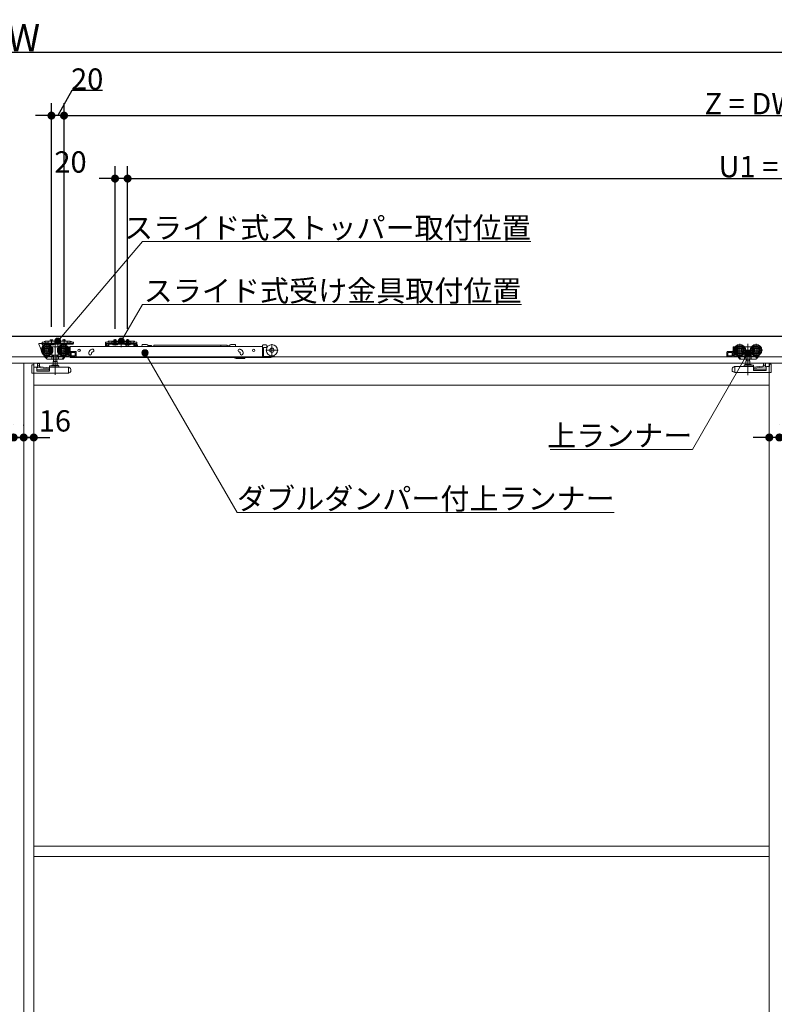
# Model space of a CAD drawing. Units: millimetres. Extents: x -4275 to 7850, y -3045 to 3045.
# Drawn here: x -1522 to -324, y -711 to 852 of the extents above; entities that cross this region are included whole.
import ezdxf

# ---------------------------------------------------------------- set-up
doc = ezdxf.new("R2010")
doc.units = ezdxf.units.MM
doc.header["$LTSCALE"] = 20
doc.header["$PDMODE"] = 1
doc.header["$PDSIZE"] = -2
for name, color, linetype, lineweight in [('2寸法-1', 7, 'Continuous', 15), ('2寸法-2', 7, 'Continuous', 15), ('2寸法-3', 7, 'Continuous', 15), ('3一般', 7, 'Continuous', 15)]:
    doc.layers.add(name, color=color, linetype=linetype, lineweight=lineweight)
doc.styles.add('MS PGothic', font='txt', dxfattribs={"bigfont": 'MS PGothic'})
doc.styles.get("Standard").update_dxf_attribs({"font": 'txt', "bigfont": 'BIGFONT.SHX'})
doc.dimstyles.new('SANWA-1', dxfattribs={"dimtxt": 43.490885, "dimasz": 12.712402, "dimexe": 20, "dimexo": 20, "dimgap": 2, "dimtad": 1, "dimdec": 8, "dimdsep": 46, "dimtxsty": 'MS PGothic', "dimblk": 'DOT', "dimblk1": 'DOT', "dimblk2": 'DOT', "dimcen": 0, "dimazin": 0, "dimtfac": 0.8, "dimtdec": 8, "dimtix": 1, "dimtmove": 0, "dimatfit": 0, "dimldrblk": 'DOT', "dimfxl": 1, "dimfrac": 2, "dimtolj": 1, "dimarcsym": 0})

# ---------------------------------------------------------------- blocks, each defined once
blk = doc.blocks.new('_Dot')
at = {"color": 0, "linetype": 'ByBlock', "lineweight": -2}
blk.add_line((-0.5, 0), (-1, 0), dxfattribs=at)
at = {"color": 0, "linetype": 'ByBlock', "const_width": 0.5}
blk.add_lwpolyline([(-0.25, 0, 1), (0.25, 0, 1)], format="xyb", close=True, dxfattribs=at)
blk = doc.blocks.new('*D1')
at = {"layer": '2寸法-1', "color": 0, "linetype": 'Continuous', "lineweight": -2}
for p, q in [((-3907, 720), (-3907, 820)), ((875, 720), (875, 820)), ((862.3, 800), (-3894.3, 800))]:
    blk.add_line(p, q, dxfattribs=at)
at = {"layer": 'Defpoints', "color": 0}
for p in [(-3907, 800), (-3907, 700), (875, 700)]:
    blk.add_point(p, dxfattribs=at)
at = {"layer": '2寸法-1', "color": 0, "lineweight": -2, "xscale": 12.71240234375, "yscale": 12.71240234375, "zscale": 12.71240234375, "rotation": 180}
blk.add_blockref('_Dot', (-3907, 800), dxfattribs=at)
at = {"layer": '2寸法-1', "color": 0, "lineweight": -2, "xscale": 12.71240234375, "yscale": 12.71240234375, "zscale": 12.71240234375}
blk.add_blockref('_Dot', (875, 800), dxfattribs=at)
at = {"layer": '2寸法-1', "color": 0, "lineweight": 15, "insert": (-1516, 823.7), "char_height": 43.49, "attachment_point": 5, "style": 'MS PGothic'}
blk.add_mtext('\\A1;W', dxfattribs=at)
blk = doc.blocks.new('*D53')
at = {"layer": '2寸法-2', "color": 0, "linetype": 'Continuous', "lineweight": -2}
for p, q in [((-332, 209), (-332, 209)), ((-316, 209), (-316, 209)), ((-344.7, 189), (-357.4, 189)), ((-316, 189), (-332, 189)), ((-303.3, 189), (-290.6, 189))]:
    blk.add_line(p, q, dxfattribs=at)
at = {"layer": 'Defpoints', "color": 0}
for p in [(-332, 189), (-332, 189), (-316, 189)]:
    blk.add_point(p, dxfattribs=at)
at = {"layer": '2寸法-2', "color": 0, "lineweight": -2, "xscale": 12.71240234375, "yscale": 12.71240234375, "zscale": 12.71240234375}
blk.add_blockref('_Dot', (-332, 189), dxfattribs=at)
at = {"layer": '2寸法-2', "color": 0, "lineweight": -2, "xscale": 12.71240234375, "yscale": 12.71240234375, "zscale": 12.71240234375, "rotation": 180}
blk.add_blockref('_Dot', (-316, 189), dxfattribs=at)
at = {"layer": '2寸法-2', "color": 0, "lineweight": 15, "insert": (-282.5, 189), "char_height": 33.83, "attachment_point": 5, "style": 'MS PGothic'}
blk.add_mtext('\\A1;16', dxfattribs=at)
blk = doc.blocks.new('*D56')
at = {"layer": '2寸法-2', "color": 0, "linetype": 'Continuous', "lineweight": -2}
for p, q in [((-1516, 208), (-1516, 209)), ((-1500, 209), (-1500, 209)), ((-1528.7, 189), (-1541.4, 189)), ((-1500, 189), (-1516, 189)), ((-1487.3, 189), (-1474.6, 189))]:
    blk.add_line(p, q, dxfattribs=at)
at = {"layer": 'Defpoints', "color": 0}
for p in [(-1516, 189), (-1516, 188), (-1500, 189)]:
    blk.add_point(p, dxfattribs=at)
at = {"layer": '2寸法-2', "color": 0, "lineweight": -2, "xscale": 12.71240234375, "yscale": 12.71240234375, "zscale": 12.71240234375}
blk.add_blockref('_Dot', (-1516, 189), dxfattribs=at)
at = {"layer": '2寸法-2', "color": 0, "lineweight": -2, "xscale": 12.71240234375, "yscale": 12.71240234375, "zscale": 12.71240234375, "rotation": 180}
blk.add_blockref('_Dot', (-1500, 189), dxfattribs=at)
at = {"layer": '2寸法-2', "color": 0, "lineweight": 15, "insert": (-1466.5, 215.4), "char_height": 33.83, "attachment_point": 5, "style": 'MS PGothic'}
blk.add_mtext('\\A1;16', dxfattribs=at)
blk = doc.blocks.new('*D65')
at = {"layer": '2寸法-1', "color": 0, "linetype": 'Continuous', "lineweight": -2}
for p, q in [((-1452, 365.1), (-1452, 720)), ((868, 620), (868, 720)), ((-1439.3, 700), (855.3, 700))]:
    blk.add_line(p, q, dxfattribs=at)
at = {"layer": 'Defpoints', "color": 0}
for p in [(868, 700), (868, 600), (-1452, 345.1)]:
    blk.add_point(p, dxfattribs=at)
at = {"layer": '2寸法-1', "color": 0, "lineweight": -2, "xscale": 12.71240234375, "yscale": 12.71240234375, "zscale": 12.71240234375, "rotation": 180}
blk.add_blockref('_Dot', (-1452, 700), dxfattribs=at)
at = {"layer": '2寸法-1', "color": 0, "lineweight": -2, "xscale": 12.71240234375, "yscale": 12.71240234375, "zscale": 12.71240234375}
blk.add_blockref('_Dot', (868, 700), dxfattribs=at)
at = {"layer": '2寸法-1', "color": 0, "lineweight": 15, "insert": (-292, 719), "char_height": 33.826, "attachment_point": 5, "style": 'MS PGothic'}
blk.add_mtext('\\A1;Z = DW×2-80', dxfattribs=at)
blk = doc.blocks.new('*D66')
at = {"layer": '2寸法-1', "color": 0, "linetype": 'Continuous', "lineweight": -2}
for p, q in [((-1351, 365.3), (-1351, 620)), ((868, 520), (868, 620)), ((-1338.3, 600), (855.3, 600))]:
    blk.add_line(p, q, dxfattribs=at)
at = {"layer": 'Defpoints', "color": 0}
for p in [(868, 600), (868, 500), (-1351, 345.3)]:
    blk.add_point(p, dxfattribs=at)
at = {"layer": '2寸法-1', "color": 0, "lineweight": -2, "xscale": 12.71240234375, "yscale": 12.71240234375, "zscale": 12.71240234375, "rotation": 180}
blk.add_blockref('_Dot', (-1351, 600), dxfattribs=at)
at = {"layer": '2寸法-1', "color": 0, "lineweight": -2, "xscale": 12.71240234375, "yscale": 12.71240234375, "zscale": 12.71240234375}
blk.add_blockref('_Dot', (868, 600), dxfattribs=at)
at = {"layer": '2寸法-1', "color": 0, "lineweight": 15, "insert": (-241.5, 619), "char_height": 33.826, "attachment_point": 5, "style": 'MS PGothic'}
blk.add_mtext('\\A1;U1 = DW×2-181', dxfattribs=at)
blk = doc.blocks.new('*D67')
at = {"layer": '2寸法-2', "color": 0, "linetype": 'Continuous', "lineweight": -2}
for p, q in [((-1439.7, 740), (-1462, 700)), ((-1390.8, 740), (-1439.7, 740)), ((-1472, 364.7), (-1472, 720)), ((-1452, 364.9), (-1452, 720)), ((-1484.7, 700), (-1497.4, 700)), ((-1452, 700), (-1472, 700)), ((-1439.3, 700), (-1426.6, 700))]:
    blk.add_line(p, q, dxfattribs=at)
at = {"layer": 'Defpoints', "color": 0}
for p in [(-1472, 700), (-1472, 344.7), (-1452, 344.9)]:
    blk.add_point(p, dxfattribs=at)
at = {"layer": '2寸法-2', "color": 0, "lineweight": -2, "xscale": 12.71240234375, "yscale": 12.71240234375, "zscale": 12.71240234375}
blk.add_blockref('_Dot', (-1472, 700), dxfattribs=at)
at = {"layer": '2寸法-2', "color": 0, "lineweight": -2, "xscale": 12.71240234375, "yscale": 12.71240234375, "zscale": 12.71240234375, "rotation": 180}
blk.add_blockref('_Dot', (-1452, 700), dxfattribs=at)
at = {"layer": '2寸法-2', "color": 0, "lineweight": 15, "insert": (-1415.2, 758), "char_height": 33.83, "attachment_point": 5, "style": 'MS PGothic'}
blk.add_mtext('\\A1;20', dxfattribs=at)
blk = doc.blocks.new('*D68')
at = {"layer": '2寸法-2', "color": 0, "linetype": 'Continuous', "lineweight": -2}
for p, q in [((-1371, 361.5), (-1371, 620)), ((-1351, 361.3), (-1351, 620)), ((-1383.7, 600), (-1396.4, 600)), ((-1351, 600), (-1371, 600)), ((-1338.3, 600), (-1325.6, 600))]:
    blk.add_line(p, q, dxfattribs=at)
at = {"layer": 'Defpoints', "color": 0}
for p in [(-1371, 600), (-1371, 341.5), (-1351, 341.3)]:
    blk.add_point(p, dxfattribs=at)
at = {"layer": '2寸法-2', "color": 0, "lineweight": -2, "xscale": 12.71240234375, "yscale": 12.71240234375, "zscale": 12.71240234375}
blk.add_blockref('_Dot', (-1371, 600), dxfattribs=at)
at = {"layer": '2寸法-2', "color": 0, "lineweight": -2, "xscale": 12.71240234375, "yscale": 12.71240234375, "zscale": 12.71240234375, "rotation": 180}
blk.add_blockref('_Dot', (-1351, 600), dxfattribs=at)
at = {"layer": '2寸法-2', "color": 0, "lineweight": 15, "insert": (-1441.7, 626.4), "char_height": 33.83, "attachment_point": 5, "style": 'MS PGothic'}
blk.add_mtext('\\A1;20', dxfattribs=at)
blk = doc.blocks.new('*D76')
at = {"layer": '2寸法-2', "color": 0, "linetype": 'Continuous', "lineweight": -2}
for p, q in [((-1532, 209), (-1532, 209)), ((-1516, 208), (-1516, 209)), ((-1544.7, 189), (-1557.4, 189)), ((-1532, 189), (-1516, 189)), ((-1503.3, 189), (-1490.6, 189))]:
    blk.add_line(p, q, dxfattribs=at)
at = {"layer": 'Defpoints', "color": 0}
for p in [(-1532, 189), (-1516, 189), (-1516, 188)]:
    blk.add_point(p, dxfattribs=at)
at = {"layer": '2寸法-2', "color": 0, "lineweight": -2, "xscale": 12.71240234375, "yscale": 12.71240234375, "zscale": 12.71240234375}
blk.add_blockref('_Dot', (-1532, 189), dxfattribs=at)
at = {"layer": '2寸法-2', "color": 0, "lineweight": -2, "xscale": 12.71240234375, "yscale": 12.71240234375, "zscale": 12.71240234375, "rotation": 180}
blk.add_blockref('_Dot', (-1516, 189), dxfattribs=at)
at = {"layer": '2寸法-2', "color": 0, "lineweight": 15, "insert": (-1565.5, 215.4), "char_height": 33.83, "attachment_point": 5, "style": 'MS PGothic'}
blk.add_mtext('\\A1;16', dxfattribs=at)
blk = doc.blocks.new('グループ-37')
at = {"layer": '3一般', "color": 7, "linetype": 'Continuous', "lineweight": 30}
blk.add_line((-3984.8, 350), (961.2, 350), dxfattribs=at)
blk = doc.blocks.new('グループ-38')
at = {"layer": '3一般', "color": 7, "linetype": 'Continuous', "lineweight": 15}
for p, q in [((-3899.5, 350), (867.5, 350)), ((-1474, 343.9), (-1470, 343.9)), ((-1474, 341.8), (-1474, 343.9)), ((-1472, 335.5), (-1472, 344.7)), ((-1470, 343.9), (-1470, 341.8)), ((-1454, 341.8), (-1454, 343.9)), ((-1454, 343.9), (-1450, 343.9)), ((-1452, 335.7), (-1452, 344.9)), ((-1450, 343.9), (-1450, 341.8)), ((-1373, 344.1), (-1369, 344.1)), ((-1373, 341.8), (-1373, 344.1)), ((-1372.6, 341.8), (-1372.6, 344.1)), ((-1371, 345.3), (-1371, 335)), ((-1369.4, 344.1), (-1369.4, 341.8)), ((-1369, 344.1), (-1369, 341.8)), ((-1361, 336.5), (-1361, 344.2)), ((-1353, 341.8), (-1353, 344.1)), ((-1353, 344.1), (-1349, 344.1)), ((-1352.6, 341.8), (-1352.6, 344.1)), ((-1351, 345.3), (-1351, 335)), ((-1349.4, 344.1), (-1349.4, 341.8)), ((-1349, 344.1), (-1349, 341.8)), ((-1491.9, 337.6), (-1491.9, 336.9)), ((-1491.9, 336.9), (-1486.9, 324.4)), ((-1491.4, 338.1), (-1487.1, 338.1)), ((-1486.9, 338.2), (-1486.9, 340.4)), ((-1484.4, 340.4), (-1486.9, 340.4)), ((-1486.9, 338.2), (-1486.9, 338.1)), ((-1486.9, 338.1), (-1484.4, 338.1)), ((-1486.6, 335.9), (-1486.6, 337.6)), ((-1485.7, 335.9), (-1486.6, 335.9)), ((-1485.7, 324.4), (-1485.7, 335.9)), ((-1484.7, 336.9), (-1482, 336.9)), ((-1484.4, 340.4), (-1483.6, 341.1)), ((-1482, 339.5), (-1482.7, 338.8)), ((-1482, 341.8), (-1482, 339.5)), ((-1477, 341.8), (-1482, 341.8)), ((-1482, 339), (-1481, 339.5)), ((-1482, 339.5), (-1482, 339)), ((-1482, 336.9), (-1482, 338.1)), ((-1482, 338.1), (-1442, 338.1)), ((-1482, 336.9), (-1442, 336.9)), ((-1481, 339.5), (-1477, 339.5)), ((-1479.1, 337.5), (-1479.1, 317.7)), ((-1477, 341.8), (-1447, 341.8)), ((-1477, 340.8), (-1477, 341.8)), ((-1477, 339.5), (-1477, 340.8)), ((-1477, 339.2), (-1477, 339.5)), ((-1447.5, 338.7), (-1476.5, 338.7)), ((-1475.8, 336.9), (-1475.8, 336.4)), ((-1468.3, 336.9), (-1475.8, 336.9)), ((-1475.8, 336.4), (-1475.3, 335.9)), ((-1475.8, 336.4), (-1468.3, 336.4)), ((-1475.3, 335.9), (-1468.8, 335.9)), ((-1472, 333.1), (-1471.1, 333.1)), ((-1471.1, 333), (-1471.1, 333.1)), ((-1471.1, 333.1), (-1461.1, 333.1)), ((-1471.1, 332.7), (-1471.1, 333)), ((-1471.1, 331.7), (-1471.1, 332.7)), ((-1468.8, 335.9), (-1468.3, 336.4)), ((-1468.3, 336.4), (-1468.3, 336.9)), ((-1466.1, 288.7), (-1466.1, 337.7)), ((-1462, 332.4), (-1462, 342.5)), ((-1461.1, 333.1), (-1461.1, 333)), ((-1461.1, 333.1), (-1460.2, 333.1)), ((-1461.1, 333), (-1461.1, 332.7)), ((-1461.1, 332.7), (-1461.1, 331.7)), ((-1448.3, 336.9), (-1455.8, 336.9)), ((-1455.8, 336.9), (-1455.8, 336.4)), ((-1455.8, 336.4), (-1448.3, 336.4)), ((-1455.8, 336.4), (-1455.3, 335.9)), ((-1455.3, 335.9), (-1448.8, 335.9)), ((-1453.1, 337.5), (-1453.1, 317.7)), ((-1452, 335.5), (-1452, 339.7)), ((-1448.8, 335.9), (-1448.3, 336.4)), ((-1448.3, 336.4), (-1448.3, 336.9)), ((-1442, 341.8), (-1447, 341.8)), ((-1447, 340.8), (-1447, 341.8)), ((-1447, 340.8), (-1447, 339.5)), ((-1447, 339.5), (-1447, 339.2)), ((-1447, 339.5), (-1443, 339.5)), ((-1446, 333.1), (-1443.1, 333.1)), ((-1445, 331.6), (-1444.7, 331.6)), ((-1444.2, 331.1), (-1444.2, 328.9)), ((-1443, 341.8), (-1442, 341.3)), ((-1443, 339.5), (-1442, 339)), ((-1442.6, 317.6), (-1442.6, 332.6)), ((-1442.1, 333.3), (-1136.8, 333.3)), ((-1442.1, 333), (-1442.1, 333.3)), ((-1442.1, 333), (-1442.1, 324.1)), ((-1442, 339.5), (-1442, 341.8)), ((-1441.3, 338.8), (-1442, 339.5)), ((-1442, 339), (-1442, 339.5)), ((-1442, 338.1), (-1442, 336.9)), ((-1442, 338.1), (-1437.5, 338.1)), ((-1437.5, 336.9), (-1442, 336.9)), ((-1440.6, 338.1), (-1439.6, 338.1)), ((-1440.4, 341.1), (-1439.6, 340.4)), ((-1437.1, 340.4), (-1439.6, 340.4)), ((-1439.6, 338.1), (-1437.1, 338.1)), ((-1437.5, 338.1), (-1437.5, 336.9)), ((-1437.1, 340.4), (-1437.1, 338.2)), ((-1437.1, 338.2), (-1437.1, 338.1)), ((-1407.7, 329.1), (-1408.7, 328.7)), ((-1385.9, 338.2), (-1385.9, 340.4)), ((-1383.4, 340.4), (-1385.9, 340.4)), ((-1385.9, 338.1), (-1385.9, 338.2)), ((-1385.9, 338.1), (-1383.4, 338.1)), ((-1385.9, 337.1), (-1385.9, 338.1)), ((-1385.9, 338.1), (-1384.7, 338.1)), ((-1385.9, 334.6), (-1385.9, 337.1)), ((-1384.7, 338.1), (-1384.7, 337.1)), ((-1384.7, 334.6), (-1384.7, 337.1)), ((-1382.2, 334.6), (-1384.7, 334.6)), ((-1382.2, 333.4), (-1384.7, 333.4)), ((-1383.4, 340.4), (-1382.6, 341.1)), ((-1383.4, 338.1), (-1382.4, 338.1)), ((-1382.6, 341.1), (-1382, 341.8)), ((-1381.7, 338.8), (-1382.4, 338.1)), ((-1382.2, 334.6), (-1382.2, 337.1)), ((-1382, 341.8), (-1381, 341.8)), ((-1381, 339.5), (-1381.7, 338.8)), ((-1381, 341.8), (-1381, 339.5)), ((-1381, 341.3), (-1380, 341.8)), ((-1376, 341.8), (-1381, 341.8)), ((-1381, 339), (-1380, 339.5)), ((-1381, 339.5), (-1381, 339)), ((-1381, 339.5), (-1380, 339.5)), ((-1381, 337.1), (-1381, 338.3)), ((-1381, 338.3), (-1341, 338.3)), ((-1381, 337.1), (-1341, 337.1)), ((-1381, 334.6), (-1381, 337.1)), ((-1380, 339.5), (-1376, 339.5)), ((-1376, 341.3), (-1376, 341.8)), ((-1376, 341.8), (-1346, 341.8)), ((-1376, 341.3), (-1376, 340.8)), ((-1376, 339.5), (-1376, 340.8)), ((-1376, 339.2), (-1376, 339.5)), ((-1375.5, 340.8), (-1346.5, 340.8)), ((-1346.5, 338.7), (-1375.5, 338.7)), ((-1367.2, 337.1), (-1374.7, 337.1)), ((-1374.7, 337.1), (-1374.7, 336.6)), ((-1374.7, 336.6), (-1374.2, 336.1)), ((-1374.7, 336.6), (-1367.2, 336.6)), ((-1374.2, 336.1), (-1367.7, 336.1)), ((-1373, 337.8), (-1373, 341.8)), ((-1373, 336.1), (-1372.1, 337.9)), ((-1372.8, 337.1), (-1373, 337.8)), ((-1373, 337.8), (-1372.6, 337.8)), ((-1372.6, 337.8), (-1372.8, 337.1)), ((-1372.6, 337.8), (-1372.6, 341.8)), ((-1372.6, 337.8), (-1369.4, 337.8)), ((-1372.1, 337.9), (-1371, 338.6)), ((-1371, 337.5), (-1371, 343.4)), ((-1371, 339.9), (-1371, 335.7)), ((-1371, 338.6), (-1369.9, 337.9)), ((-1369.9, 337.9), (-1368.9, 336.1)), ((-1369.4, 341.8), (-1369.4, 337.8)), ((-1369.4, 337.8), (-1369, 337.8)), ((-1369.4, 337.8), (-1369.2, 337.1)), ((-1369, 337.8), (-1369.2, 337.1)), ((-1369, 341.8), (-1369, 337.8)), ((-1367.7, 336.1), (-1367.2, 336.6)), ((-1367.2, 336.6), (-1367.2, 337.1)), ((-1361, 342.7), (-1361, 332.6)), ((-1354.7, 337.1), (-1354.7, 336.6)), ((-1347.2, 337.1), (-1354.7, 337.1)), ((-1354.7, 336.6), (-1347.2, 336.6)), ((-1354.7, 336.6), (-1354.2, 336.1)), ((-1354.4, 333.8), (-1350.9, 336.3)), ((-1354.4, 333.3), (-1354.4, 333.8)), ((-1354.2, 336.1), (-1347.7, 336.1)), ((-1353, 337.8), (-1353, 341.8)), ((-1353, 336.1), (-1352.1, 337.9)), ((-1353, 337.8), (-1352.6, 337.8)), ((-1352.8, 337.1), (-1353, 337.8)), ((-1352.6, 337.8), (-1352.8, 337.1)), ((-1352.6, 337.8), (-1352.6, 341.8)), ((-1352.6, 337.8), (-1349.4, 337.8)), ((-1352.1, 337.9), (-1351, 338.6)), ((-1351, 337.5), (-1351, 343.4)), ((-1351, 339.9), (-1351, 335.7)), ((-1351, 338.6), (-1349.9, 337.9)), ((-1350.9, 336.3), (-1350.7, 336.3)), ((-1350.3, 336), (-1349.5, 333.3)), ((-1349.9, 337.9), (-1348.9, 336.1)), ((-1349.4, 341.8), (-1349.4, 337.8)), ((-1349.4, 337.8), (-1349.2, 337.1)), ((-1349.4, 337.8), (-1349, 337.8)), ((-1349, 337.8), (-1349.2, 337.1)), ((-1349, 341.8), (-1349, 337.8)), ((-1347.7, 336.1), (-1347.2, 336.6)), ((-1347.2, 336.6), (-1347.2, 337.1)), ((-1341, 341.8), (-1346, 341.8)), ((-1346, 341.8), (-1346, 341.3)), ((-1346, 341.3), (-1346, 340.8)), ((-1346, 340.8), (-1346, 339.5)), ((-1346, 339.5), (-1346, 339.2)), ((-1346, 339.5), (-1342, 339.5)), ((-1342, 341.8), (-1341, 341.3)), ((-1342, 339.5), (-1341, 339.5)), ((-1342, 339.5), (-1341, 339)), ((-1341, 339.5), (-1341, 341.8)), ((-1341, 341.8), (-1340, 341.8)), ((-1341, 339), (-1341, 339.5)), ((-1340.3, 338.8), (-1341, 339.5)), ((-1341, 337.1), (-1341, 338.3)), ((-1341, 337.1), (-1341, 334.6)), ((-1340.3, 338.8), (-1339.6, 338.1)), ((-1339.4, 341.1), (-1340, 341.8)), ((-1339.8, 337.1), (-1339.8, 334.6)), ((-1337.3, 334.6), (-1339.8, 334.6)), ((-1337.3, 333.4), (-1339.8, 333.4)), ((-1338.6, 338.1), (-1339.6, 338.1)), ((-1339.4, 341.1), (-1338.6, 340.4)), ((-1338.9, 333.3), (-1338.9, 335.8)), ((-1338.9, 333.3), (-1338.9, 333.3)), ((-1336.1, 340.4), (-1338.6, 340.4)), ((-1338.6, 338.1), (-1336.1, 338.1)), ((-1338.4, 336.3), (-1336.9, 336.3)), ((-1337.3, 337.1), (-1337.3, 338.1)), ((-1337.3, 338.1), (-1336.1, 338.1)), ((-1337.3, 337.1), (-1337.3, 334.6)), ((-1336.1, 340.4), (-1336.1, 338.2)), ((-1336.1, 338.1), (-1336.1, 338.2)), ((-1336.1, 338.1), (-1336.1, 337.1)), ((-1336.1, 337.1), (-1336.1, 334.6)), ((-1335.3, 334.8), (-1335.5, 335.4)), ((-1334.7, 333.3), (-1335.3, 334.8)), ((-1328, 336.4), (-1321, 336.4)), ((-1328, 336.4), (-1328, 335.7)), ((-1319, 335.9), (-1321, 336.4)), ((-1319, 335.9), (-1319, 335.3)), ((-1319, 333.3), (-1319, 335.3)), ((-1313, 335.3), (-1319, 335.3)), ((-1313, 333.3), (-1313, 335.3)), ((-1312.8, 333.3), (-1312.8, 334.5)), ((-1309.3, 333.3), (-1309.3, 335.8)), ((-1202.8, 335.8), (-1309.3, 335.8)), ((-1202.8, 333.3), (-1202.8, 335.8)), ((-1193.1, 335.8), (-1202.8, 335.8)), ((-1193.1, 335.8), (-1193.1, 333.3)), ((-1192.1, 333.3), (-1192.1, 333.5)), ((-1190.8, 333.3), (-1190.7, 333.5)), ((-1189.4, 333.3), (-1189.4, 333.5)), ((-1186.9, 336.4), (-1188.9, 335.9)), ((-1188.9, 335.9), (-1188.9, 333.3)), ((-1179.9, 336.4), (-1186.9, 336.4)), ((-1179.9, 336.4), (-1179.9, 335.7)), ((-1171.6, 328.7), (-1172.5, 329.1)), ((-1136.8, 333.3), (-1136.8, 334.9)), ((-1136.8, 333.3), (-1136.8, 333)), ((-1136.8, 333), (-1136.8, 324.1)), ((-1130.8, 335.9), (-1135.8, 335.9)), ((-1135.3, 331.3), (-1135.3, 323.8)), ((-1130.8, 331.8), (-1134.8, 331.8)), ((-1130.8, 331.8), (-1129.7, 331.8)), ((-1129.8, 332.8), (-1129.8, 334.9)), ((-1128.7, 333.3), (-1129.8, 333.3)), ((-1121.8, 317.6), (-1121.8, 337.4)), ((-389.4, 332.6), (-389.4, 317.6)), ((-388.9, 333.1), (-386, 333.1)), ((-387.8, 328.9), (-387.8, 331.1)), ((-387.3, 331.6), (-387, 331.6)), ((-378.9, 317.7), (-378.9, 337.5)), ((-371.8, 333.1), (-370.9, 333.1)), ((-370.9, 333), (-370.9, 333.1)), ((-370.9, 333.1), (-360.9, 333.1)), ((-370.9, 333), (-370.9, 332.7)), ((-370.9, 332.7), (-370.9, 331.7)), ((-365.9, 287.9), (-365.9, 337.9)), ((-360.9, 333.1), (-360, 333.1)), ((-360.9, 333.1), (-360.9, 333)), ((-360.9, 332.7), (-360.9, 333)), ((-360.9, 331.7), (-360.9, 332.7)), ((-352.9, 317.7), (-352.9, 337.5)), ((867.5, 317), (-3899.5, 317)), ((-1469.2, 327.6), (-1489, 327.6)), ((-1486.9, 324.4), (-1485.7, 324.4)), ((-1484.4, 320.3), (-1484.5, 320.2)), ((-1483.8, 319), (-1484.5, 320.2)), ((-1481.3, 315.2), (-1483.8, 319)), ((-1482.4, 318.3), (-1483.3, 319.6)), ((-1480.6, 315.5), (-1482.4, 318.3)), ((-1469.7, 318.1), (-1482, 318.1)), ((-1481.7, 318.1), (-1480, 315.5)), ((-1481.3, 315.2), (-1480.7, 315.6)), ((-1479.7, 314.1), (-1480.6, 315.5)), ((-1476.1, 318.1), (-1480, 315.5)), ((-1471, 313.6), (-1478.8, 313.6)), ((-1471.1, 319.9), (-1471.6, 319.9)), ((-1471.3, 318.1), (-1471.3, 314.1)), ((-1471.1, 319.9), (-1471.1, 322.5)), ((-1461.1, 319.9), (-1471.1, 319.9)), ((-1468.8, 313.6), (-1471, 313.6)), ((-1468.9, 318.6), (-1468.9, 314.1)), ((-1463.4, 313.6), (-1468.8, 313.6)), ((-1468.6, 313.6), (-1468.6, 309.5)), ((-1463.6, 309.5), (-1463.6, 313.6)), ((-1461.2, 313.6), (-1463.4, 313.6)), ((-1463.3, 314.1), (-1463.3, 318.6)), ((-1443.2, 327.6), (-1463, 327.6)), ((-1452, 318.1), (-1462.5, 318.1)), ((-1454.9, 313.6), (-1461.2, 313.6)), ((-1461.1, 322.5), (-1461.1, 319.9)), ((-1460.6, 319.9), (-1461.1, 319.9)), ((-1460.9, 318.1), (-1460.9, 314.1)), ((-1454.9, 313.6), (-1454.6, 313.6)), ((-1454.6, 313.6), (-1454.3, 314.1)), ((-1453.1, 313.6), (-1454.6, 313.6)), ((-1451.7, 318.1), (-1454.3, 314.1)), ((-1450.6, 317.1), (-1452.7, 313.8)), ((-1451.7, 318.1), (-1451.4, 318.6)), ((-1450.6, 318.1), (-1451.7, 318.1)), ((-1451.2, 318.8), (-1451.4, 318.6)), ((-1450.1, 317.1), (-1451.2, 317.1)), ((-1450.6, 317.6), (-1450.6, 318.1)), ((-1442.6, 317.1), (-1450.1, 317.1)), ((-1448.9, 319.6), (-1449.6, 318.6)), ((-1449.6, 318.6), (-1444.1, 318.6)), ((-1444.1, 320.6), (-1447.4, 320.6)), ((-1444.7, 322.1), (-1446, 322.1)), ((-1444.2, 326.3), (-1444.2, 322.6)), ((-1444.1, 318.6), (-1444.1, 320.6)), ((-1442.6, 317.6), (-1442.6, 317.1)), ((-1442.6, 317.1), (-1433.6, 317.1)), ((-1442.1, 324.1), (-1442.1, 317.1)), ((-1442.1, 316.1), (-1442.1, 317.1)), ((-1136.8, 316.1), (-1442.1, 316.1)), ((-1433.6, 325.6), (-1441.6, 325.6)), ((-1434.1, 324.1), (-1441.1, 324.1)), ((-1441.1, 324.1), (-1441.1, 318.6)), ((-1441.1, 318.6), (-1434.1, 318.6)), ((-1440.9, 318.6), (-1440.9, 324.1)), ((-1434.1, 318.6), (-1434.1, 324.1)), ((-1432.6, 324.6), (-1432.6, 318.1)), ((-1412.6, 322.1), (-1412.6, 323.1)), ((-1408.1, 323.1), (-1408.1, 322.1)), ((-1407.8, 324), (-1407.7, 324.1)), ((-1407.1, 324.5), (-1406.2, 324.8)), ((-1182, 316.1), (-1181.5, 315.7)), ((-1178.4, 314.6), (-1165.1, 314.6)), ((-1174, 324.8), (-1173.1, 324.5)), ((-1172.1, 322.1), (-1172.1, 323.1)), ((-1167.6, 323.1), (-1167.6, 322.1)), ((-1164.6, 316.1), (-1164.6, 315.1)), ((-1136.8, 324.1), (-1136.8, 323.5)), ((-1136.8, 322.8), (-1136.8, 323.5)), ((-1135.3, 322.8), (-1136.8, 322.8)), ((-1136.8, 317.3), (-1136.8, 322.8)), ((-1136.8, 316.1), (-1136.8, 317.3)), ((-1135.3, 316.1), (-1136.8, 316.1)), ((-1135.3, 323.8), (-1135.3, 322.8)), ((-1135.3, 322.8), (-1135.3, 317.3)), ((-1135.3, 317.3), (-1135.3, 316.1)), ((-1135.3, 316.1), (-1123.3, 316.1)), ((-1123.3, 317.6), (-1134.8, 317.6)), ((-1111.9, 327.5), (-1131.7, 327.5)), ((-399.4, 318.1), (-399.4, 324.6)), ((-390.4, 325.6), (-398.4, 325.6)), ((-398.4, 317.1), (-389.4, 317.1)), ((-390.9, 324.1), (-397.9, 324.1)), ((-397.9, 324.1), (-397.9, 318.6)), ((-397.9, 318.6), (-390.9, 318.6)), ((-391.1, 324.1), (-391.1, 318.6)), ((-390.9, 318.6), (-390.9, 324.1)), ((-389.4, 317.1), (-389.4, 317.6)), ((-381.9, 317.1), (-389.4, 317.1)), ((-369, 327.6), (-388.8, 327.6)), ((-387.9, 320.6), (-387.9, 318.6)), ((-384.6, 320.6), (-387.9, 320.6)), ((-387.9, 318.6), (-382.4, 318.6)), ((-387.8, 322.6), (-387.8, 326.3)), ((-386, 322.1), (-387.3, 322.1)), ((-382.4, 318.6), (-383.1, 319.6)), ((-380.8, 317.1), (-381.9, 317.1)), ((-380.3, 318.1), (-381.4, 318.1)), ((-381.4, 318.1), (-381.4, 317.6)), ((-379.3, 313.8), (-381.4, 317.1)), ((-380.6, 318.6), (-380.8, 318.8)), ((-380.6, 318.6), (-380.3, 318.1)), ((-377.7, 314.1), (-380.3, 318.1)), ((-369.5, 318.1), (-380, 318.1)), ((-377.4, 313.6), (-378.9, 313.6)), ((-377.7, 314.1), (-377.4, 313.6)), ((-377.4, 313.6), (-377.1, 313.6)), ((-370.8, 313.6), (-377.1, 313.6)), ((-370.9, 319.9), (-371.4, 319.9)), ((-371.1, 314.1), (-371.1, 318.1)), ((-370.9, 319.9), (-370.9, 322.5)), ((-360.9, 319.9), (-370.9, 319.9)), ((-368.6, 313.6), (-370.8, 313.6)), ((-368.7, 318.6), (-368.7, 314.1)), ((-363.2, 313.6), (-368.6, 313.6)), ((-368.4, 313.6), (-368.4, 310.5)), ((-363.4, 310.5), (-363.4, 313.6)), ((-361, 313.6), (-363.2, 313.6)), ((-363.1, 314.1), (-363.1, 318.6)), ((-343, 327.6), (-362.8, 327.6)), ((-350, 318.1), (-362.3, 318.1)), ((-353.2, 313.6), (-361, 313.6)), ((-360.9, 322.5), (-360.9, 319.9)), ((-360.4, 319.9), (-360.9, 319.9)), ((-360.7, 314.1), (-360.7, 318.1)), ((-352, 315.5), (-355.9, 318.1)), ((-351.4, 315.5), (-352.3, 314.1)), ((-352, 315.5), (-350.3, 318.1)), ((-349.6, 318.3), (-351.4, 315.5)), ((-351.3, 315.6), (-350.7, 315.2)), ((-348.2, 319), (-350.7, 315.2)), ((-348.7, 319.6), (-349.6, 318.3)), ((-347.5, 320.2), (-348.2, 319)), ((-347.5, 320.2), (-347.6, 320.3)), ((-2716, 307), (-1516, 307)), ((-1516, 307), (-1516, -1987)), ((-1516, -1987), (-1516, 307)), ((-1516, 307), (-316, 307)), ((-1503.2, 303.7), (-1503.2, 304.2)), ((-1503.2, 304.2), (-1503.1, 304.2)), ((-1503.2, 303.7), (-1503.2, 293)), ((-1503.1, 291.3), (-1503.1, 304.3)), ((-1503.1, 304.3), (-1500.1, 304.3)), ((-1500.1, 300.8), (-1500.1, 304.3)), ((-1496.1, 300.8), (-1500.1, 300.8)), ((-1500, -1987), (-1500, 307)), ((-1495.1, 294.4), (-1495.1, 299.8)), ((-1491.9, 306.2), (-1493.9, 306.2)), ((-1493.9, 306.1), (-1493.9, 306.2)), ((-1493.9, 305.8), (-1493.9, 306.1)), ((-1493.9, 303.1), (-1493.9, 305.8)), ((-1493.9, 300.1), (-1493.9, 303.1)), ((-1493.9, 303.1), (-1492.4, 303)), ((-1476, 298.2), (-1493.9, 300.1)), ((-1492.4, 303), (-1489.9, 301.4)), ((-1490.9, 304.6), (-1490.9, 302)), ((-1489.9, 301.4), (-1475.1, 299.8)), ((-1475.1, 301.3), (-1475.1, 302.3)), ((-1475.1, 301.3), (-1475.1, 300.3)), ((-1475.1, 294.4), (-1475.1, 300.3)), ((-1474.6, 302.8), (-1468.8, 302.8)), ((-1474.6, 300.8), (-1445.2, 300.8)), ((-1470.5, 304), (-1461.7, 304)), ((-1469.3, 309.5), (-1469.3, 304)), ((-1463, 309.5), (-1469.3, 309.5)), ((-1463.4, 302.8), (-1468.8, 302.8)), ((-1463.4, 302.8), (-1460.6, 302.8)), ((-1463, 304), (-1463, 309.5)), ((-1460.1, 302.3), (-1460.1, 301.3)), ((-1445.1, 300.3), (-1445.1, 291.3)), ((-1445, 300.8), (-1444.6, 300.6)), ((-1444.1, 300.4), (-1444.6, 300.6)), ((-1444.1, 300.4), (-1443.7, 300.3)), ((-390.9, 294), (-390.9, 297.5)), ((-388.3, 301.3), (-387.9, 301.4)), ((-387.4, 301.6), (-387.9, 301.4)), ((-387.4, 301.6), (-387, 301.8)), ((-386.9, 292.3), (-386.9, 301.3)), ((-386.8, 301.8), (-357.4, 301.8)), ((-371.9, 302.3), (-371.9, 303.3)), ((-371.4, 303.8), (-368.6, 303.8)), ((-370.3, 305), (-361.5, 305)), ((-362.8, 310.5), (-369.1, 310.5)), ((-369.1, 310.5), (-369.1, 305)), ((-363.2, 303.8), (-368.6, 303.8)), ((-363.2, 303.8), (-357.4, 303.8)), ((-362.8, 305), (-362.8, 310.5)), ((-356.9, 303.3), (-356.9, 302.3)), ((-356.9, 300.8), (-342.1, 302.4)), ((-356.9, 301.3), (-356.9, 302.3)), ((-356.9, 301.3), (-356.9, 295.4)), ((-336.9, 297.3), (-356.9, 297.3)), ((-338.1, 301.1), (-356, 299.2)), ((-342.1, 302.4), (-339.6, 304)), ((-341.1, 303), (-341.1, 305.6)), ((-338.1, 307.2), (-340.1, 307.2)), ((-339.6, 304), (-338.1, 304.1)), ((-338.1, 307.2), (-338.1, 307.1)), ((-338.1, 307.1), (-338.1, 306.8)), ((-338.1, 306.8), (-338.1, 304.1)), ((-338.1, 304.1), (-338.1, 301.1)), ((-336.9, 300.8), (-336.9, 295.4)), ((-331.9, 301.8), (-335.9, 301.8)), ((-332, 307), (-332, -1987)), ((-332, -1987), (-332, 307)), ((-332, 307), (868, 307)), ((-331.9, 305.3), (-331.9, 301.8)), ((-331.9, 305.3), (-328.9, 305.3)), ((-328.9, 305.3), (-328.9, 292.3)), ((-328.9, 305.2), (-328.8, 305.2)), ((-328.8, 305.2), (-328.8, 304.7)), ((-328.8, 294), (-328.8, 304.7)), ((-1503.1, 291.3), (-1445.1, 291.3)), ((-1475.1, 296.3), (-1495.1, 296.3)), ((-1475.1, 294.4), (-1495.1, 294.4)), ((-1445.1, 291.3), (-1444.1, 291.7)), ((-1442.4, 292.3), (-1444.1, 291.7)), ((-1442.4, 293), (-1442.4, 292.3)), ((-1441.1, 293), (-1442.4, 293)), ((-1441.1, 296.5), (-1441.1, 293)), ((-389.6, 294), (-390.9, 294)), ((-389.6, 293.3), (-389.6, 294)), ((-387.9, 292.7), (-389.6, 293.3)), ((-387.9, 292.7), (-386.9, 292.3)), ((-386.9, 292.3), (-328.9, 292.3)), ((-336.9, 295.4), (-356.9, 295.4)), ((-1500, 272), (-332, 272)), ((-332, -460), (-1500, -460)), ((-332, -476), (-1500, -476))]:
    blk.add_line(p, q, dxfattribs=at)
at = {"layer": '3一般', "color": 7, "linetype": 'Continuous', "lineweight": 15, "flags": 128}
for points in [[(-1503.2, 293), (-1503.2, 292.7), (-1503.1, 292.4)], [(-328.9, 293.4), (-328.8, 293.7), (-328.8, 294)]]:
    blk.add_lwpolyline(points, dxfattribs=at)
at = {"layer": '3一般', "color": 7, "linetype": 'Continuous', "lineweight": 15}
for centre, radius in [((-1479.1, 327.6), 9), ((-1479.1, 327.6), 8), ((-1479.1, 327.6), 6.5), ((-1479.1, 327.6), 6.3), ((-1479.1, 327.6), 5.2), ((-1479.1, 327.6), 3.7), ((-1479.1, 327.6), 3), ((-1453.1, 327.6), 9), ((-1453.1, 327.6), 8), ((-1453.1, 327.6), 6.5), ((-1453.1, 327.6), 6.3), ((-1453.1, 327.6), 5.2), ((-1453.1, 327.6), 3.7), ((-1453.1, 327.6), 3), ((-1428.1, 327.3), 2.05), ((-1150.8, 327.3), 2.05), ((-1121.8, 327.5), 9), ((-1121.8, 327.5), 3.5), ((-378.9, 327.6), 9), ((-378.9, 327.6), 8), ((-378.9, 327.6), 6.5), ((-378.9, 327.6), 6.3), ((-378.9, 327.6), 5.2), ((-378.9, 327.6), 3.7), ((-378.9, 327.6), 3), ((-352.9, 327.6), 9), ((-352.9, 327.6), 8), ((-352.9, 327.6), 6.5), ((-352.9, 327.6), 6.3), ((-352.9, 327.6), 5.2), ((-352.9, 327.6), 3.7), ((-352.9, 327.6), 3)]:
    blk.add_circle(centre, radius, dxfattribs=at)
for centre, radius, start, end in [((-1491.4, 337.6), 0.5, 90, 180), ((-1487.1, 337.6), 0.5, 0, 90), ((-1484.7, 335.9), 1, 90, 180), ((-1484.4, 340.4), 2.3, 270, 315), ((-1482, 339.5), 2.3, 90, 135), ((-1476.5, 339.2), 0.5, 180, 270), ((-1479.1, 327.6), 9.5, 327.3631, 32.6369), ((-1453.1, 327.6), 9.5, 147.3631, 212.6369), ((-1447.5, 339.2), 0.5, 270, 0), ((-1444.7, 331.1), 0.5, 0, 90), ((-1443.1, 332.6), 0.5, 0, 90), ((-1442, 339.5), 2.3, 45, 90), ((-1439.6, 340.4), 2.3, 225, 270), ((-1406.6, 323.1), 6, 110, 170.4059), ((-1406.9, 327), 2.25, 290, 110), ((-1384.7, 334.6), 1.2, 180, 270), ((-1383.4, 340.4), 2.3, 270, 315), ((-1381, 339.5), 2.3, 90, 135), ((-1381, 337.1), 1.2, 90, 180), ((-1382.2, 334.6), 1.2, 270, 0), ((-1375.5, 341.3), 0.5, 180, 270), ((-1375.5, 339.2), 0.5, 180, 270), ((-1350.7, 335.8), 0.5, 15.9454, 90), ((-1346.5, 341.3), 0.5, 270, 0), ((-1346.5, 339.2), 0.5, 270, 0), ((-1341, 339.5), 2.3, 45, 90), ((-1341, 337.1), 1.2, 0, 90), ((-1339.8, 334.6), 1.2, 180, 270), ((-1338.6, 340.4), 2.3, 225, 270), ((-1338.4, 335.8), 0.5, 90, 180), ((-1337.3, 334.6), 1.2, 270, 0), ((-1336.9, 334.8), 1.5, 20.556, 90), ((-1332, 335.7), 4, 323.1301, 0), ((-1313, 334.5), 0.25, 0, 90), ((-1175.9, 335.7), 4, 180, 216.8699), ((-1173.3, 327), 2.25, 70, 250), ((-1173.6, 323.1), 6, 9.5941, 70), ((-1135.8, 334.9), 1, 90, 180), ((-1134.8, 331.3), 0.5, 90, 180), ((-1130.8, 334.9), 1, 0, 90), ((-1130.8, 332.8), 1, 270, 0), ((-388.9, 332.6), 0.5, 90, 180), ((-387.3, 331.1), 0.5, 90, 180), ((-378.9, 327.6), 9.5, 327.3631, 32.6369), ((-352.9, 327.6), 9.5, 147.3631, 212.6369), ((-1482, 318.6), 0.5, 213, 270), ((-1478.8, 314.6), 1, 213, 270), ((-1454.9, 314.1), 0.5, 270, 327), ((-1453.1, 314.1), 0.5, 270, 327), ((-1452, 318.6), 0.5, 270, 327), ((-1450.1, 317.6), 0.5, 180, 270), ((-1445.2, 323.1), 1, 270, 0), ((-1444.7, 322.6), 0.5, 270, 0), ((-1441.6, 326.6), 1, 180, 270), ((-1433.6, 324.6), 1, 0, 90), ((-1433.6, 318.1), 1, 270, 0), ((-1410.4, 322.1), 2.25, 180, 0), ((-1406.6, 323.1), 1.5, 110, 138.1897), ((-1178.4, 319.6), 5, 231.3402, 270), ((-1173.6, 323.1), 1.5, 41.8103, 70), ((-1169.9, 322.1), 2.25, 180, 0), ((-1165.1, 315.1), 0.5, 270, 0), ((-1134.8, 318.1), 0.5, 180, 270), ((-1123.3, 322.6), 6.5, 270, 332.1733), ((-1123.3, 322.6), 5, 270, 307.504), ((-398.4, 324.6), 1, 90, 180), ((-398.4, 318.1), 1, 180, 270), ((-390.4, 326.6), 1, 270, 0), ((-386.8, 323.1), 1, 180, 270), ((-387.3, 322.6), 0.5, 180, 270), ((-381.9, 317.6), 0.5, 270, 0), ((-380, 318.6), 0.5, 213, 270), ((-378.9, 314.1), 0.5, 213, 270), ((-377.1, 314.1), 0.5, 213, 270), ((-353.2, 314.6), 1, 270, 327), ((-350, 318.6), 0.5, 270, 327), ((-1496.1, 299.8), 1, 0, 90), ((-1476.1, 297.2), 1, 0, 83.8984), ((-1474.6, 302.3), 0.5, 90, 180), ((-1474.6, 300.3), 0.5, 90, 180), ((-1470.5, 303.4), 0.6, 90, 180), ((-1470.5, 303.4), 0.6, 180, 270), ((-1461.7, 303.4), 0.6, 0, 90), ((-1461.7, 303.4), 0.6, 270, 0), ((-1460.6, 302.3), 0.5, 0, 90), ((-1459.6, 301.3), 0.5, 180, 270), ((-1445.2, 300.3), 0.5, 69.444, 90), ((-1445.1, 296.5), 4, 0, 69.444), ((-386.9, 297.5), 4, 110.556, 180), ((-386.8, 301.3), 0.5, 90, 110.556), ((-372.4, 302.3), 0.5, 270, 0), ((-371.4, 303.3), 0.5, 90, 180), ((-370.3, 304.4), 0.6, 90, 180), ((-370.3, 304.4), 0.6, 180, 270), ((-361.5, 304.4), 0.6, 0, 90), ((-361.5, 304.4), 0.6, 270, 0), ((-357.4, 303.3), 0.5, 0, 90), ((-357.4, 301.3), 0.5, 0, 90), ((-355.9, 298.2), 1, 96.1016, 180), ((-335.9, 300.8), 1, 90, 180)]:
    blk.add_arc(centre, radius, start, end, dxfattribs=at)
for points in [[(-1192.9, 333.3), (-1192.9, 333.6), (-1193, 334.1), (-1193.1, 334.4)], [(-1191.6, 333.3), (-1191.6, 333.5), (-1191.6, 334.1), (-1192.1, 335), (-1192.5, 334.1), (-1192.6, 333.5), (-1192.6, 333.3)], [(-1192.2, 334.3), (-1192.3, 334.4), (-1192.2, 334.1), (-1192.1, 333.8), (-1192.1, 333.4), (-1192.1, 333.3)], [(-1190.2, 333.3), (-1190.2, 333.5), (-1190.3, 334.1), (-1190.7, 335), (-1191.2, 334.1), (-1191.2, 333.5), (-1191.3, 333.3)], [(-1190.9, 334.3), (-1190.9, 334.4), (-1190.8, 334.1), (-1190.8, 333.8), (-1190.7, 333.4), (-1190.7, 333.3)], [(-1188.9, 333.8), (-1189, 334), (-1189, 334.6), (-1189.7, 334.8), (-1189.8, 334), (-1189.9, 333.5), (-1189.9, 333.3)], [(-1189.5, 334.3), (-1189.6, 334.4), (-1189.5, 334.1), (-1189.4, 333.8), (-1189.4, 333.4), (-1189.4, 333.3)], [(-1480.6, 315.5), (-1480.7, 315.6), (-1480.2, 315.6), (-1480, 315.5)], [(-1471.1, 322.5), (-1471.2, 322.5), (-1471.5, 322.6), (-1471.6, 322.6)], [(-1471.3, 314.1), (-1471.3, 313.9), (-1471.2, 313.6), (-1471, 313.6)], [(-1468.9, 318.6), (-1468.9, 318.3), (-1469.4, 318.1), (-1469.7, 318.1)], [(-1468.9, 314.1), (-1468.9, 314), (-1468.9, 313.7), (-1468.8, 313.6)], [(-1463.3, 314.1), (-1463.3, 314), (-1463.3, 313.7), (-1463.4, 313.6)], [(-1462.5, 318.1), (-1462.8, 318.1), (-1463.3, 318.3), (-1463.3, 318.6)], [(-1460.9, 314.1), (-1460.9, 313.9), (-1461, 313.6), (-1461.2, 313.6)], [(-1461.1, 322.5), (-1461, 322.5), (-1460.7, 322.6), (-1460.6, 322.6)], [(-1412.5, 324.1), (-1412.6, 323.8), (-1412.6, 323.3), (-1412.6, 323.1)], [(-1408.1, 323.1), (-1408.1, 323.4), (-1407.9, 323.9), (-1407.7, 324.1)], [(-1172.5, 324.1), (-1172.3, 323.9), (-1172.1, 323.4), (-1172.1, 323.1)], [(-1167.6, 323.1), (-1167.6, 323.3), (-1167.6, 323.8), (-1167.7, 324.1)], [(-370.9, 322.5), (-371, 322.5), (-371.3, 322.6), (-371.4, 322.6)], [(-371.1, 314.1), (-371.1, 313.9), (-371, 313.6), (-370.8, 313.6)], [(-369.5, 318.1), (-369.2, 318.1), (-368.7, 318.3), (-368.7, 318.6)], [(-368.7, 314.1), (-368.7, 314), (-368.7, 313.7), (-368.6, 313.6)], [(-363.1, 314.1), (-363.1, 314), (-363.1, 313.7), (-363.2, 313.6)], [(-363.1, 318.6), (-363.1, 318.3), (-362.6, 318.1), (-362.3, 318.1)], [(-360.7, 314.1), (-360.7, 313.9), (-360.8, 313.6), (-361, 313.6)], [(-360.9, 322.5), (-360.8, 322.5), (-360.5, 322.6), (-360.4, 322.6)], [(-351.4, 315.5), (-351.3, 315.6), (-351.8, 315.6), (-352, 315.5)], [(-1493.9, 306.2), (-1493.9, 306.2), (-1493.9, 306.2), (-1493.9, 306.2)], [(-1491.3, 306), (-1491.4, 306.1), (-1491.7, 306.2), (-1491.9, 306.2)], [(-1490.9, 304.6), (-1490.9, 305), (-1491.1, 305.7), (-1491.3, 306)], [(-1444.6, 300.6), (-1444.8, 300.6), (-1445.1, 300.4), (-1445.1, 300.3)], [(-387.4, 301.6), (-387.2, 301.6), (-386.9, 301.4), (-386.9, 301.3)], [(-341.1, 305.6), (-341.1, 306), (-340.9, 306.7), (-340.7, 307)], [(-340.7, 307), (-340.6, 307.1), (-340.3, 307.2), (-340.1, 307.2)], [(-338.1, 307.2), (-338.1, 307.2), (-338.1, 307.2), (-338.1, 307.2)]]:
    blk.add_open_spline(points, degree=2, dxfattribs=at)
blk = doc.blocks.new('グループ-39')
at = {"layer": '3一般', "color": 7}
for name in ['グループ-37', 'グループ-38']:
    blk.add_blockref(name, (0, 0), dxfattribs=at)

msp = doc.modelspace()

# ---------------------------------------------------------------- hatches: boundary and pattern name
at = {"layer": '2寸法-3', "linetype": 'Continuous', "lineweight": 0}
h = msp.add_hatch(color=7, dxfattribs=at)
edge = h.paths.add_edge_path()
edge.add_arc((-1462, 341.80490347), 5.00637083, 0, 360)
h = msp.add_hatch(color=7, dxfattribs=at)
edge = h.paths.add_edge_path()
edge.add_arc((-1360.9999992, 341.80490347), 5.00744331, 0, 360)
h = msp.add_hatch(color=7, dxfattribs=at)
edge = h.paths.add_edge_path()
edge.add_arc((-1323.52384735, 323.2999999), 5.00744331, 0, 360)
h = msp.add_hatch(color=7, dxfattribs=at)
edge = h.paths.add_edge_path()
edge.add_arc((-365.9, 322.83534237), 5.00686238, 0, 360)

# ---------------------------------------------------------------- linework, layer by layer
at = {"layer": '2寸法-3', "color": 7, "linetype": 'Continuous', "lineweight": 15, "flags": 128}
for points in [[(-1462, 341.80490347), (-1327.40104455, 500), (-710.61870948, 500)], [(-1360.9999992, 341.80490347), (-1327.40104455, 400), (-725.47396122, 400)], [(-578.44074643, 69.99999997), (-1177.2810242, 69.99999997), (-1323.52384735, 323.2999999)], [(-680.05510768, 169.99999997), (-454.13952608, 169.99999997), (-365.9, 322.83534237)]]:
    msp.add_lwpolyline(points, dxfattribs=at)
at = {"layer": '2寸法-3', "color": 7, "linetype": 'Continuous', "lineweight": 15}
for centre, radius in [((-1462, 341.80490347), 5.00637083), ((-1360.9999992, 341.80490347), 5.00744331), ((-1323.52384735, 323.2999999), 5.00744331), ((-365.9, 322.83534237), 5.00686238)]:
    msp.add_circle(centre, radius, dxfattribs=at)

# ---------------------------------------------------------------- block references
at = {"layer": '3一般', "color": 7}
msp.add_blockref('グループ-39', (0, 0), dxfattribs=at)

# ---------------------------------------------------------------- texts
at = {"layer": '2寸法-3', "color": 7, "char_height": 33.826244213}
for s, insert, attachment_point, line_spacing_factor in [('{\\fMS PGothic|b0|i0|c128|p0;スライド式ストッパー取付位置}', (-710.61870948, 505), 9, 0.870768), ('{\\fMS PGothic|b0|i0|c128|p0;スライド式受け金具取付位置}', (-725.47396122, 405), 9, 0.870768), ('{\\fMS PGothic|b0|i0|c128|p0;上ランナー}', (-454.13952608, 174.99999997), 9, 0.641378), ('{\\fMS PGothic|b0|i0|c128|p0;ダブルダンパー付上ラ\\fMS PGothic|b0|i0|c128|p0;ンナー}', (-1177.2810242, 74.99999997), 7, 0.641378)]:
    msp.add_mtext(s, dxfattribs=dict(at, insert=insert, attachment_point=attachment_point, line_spacing_factor=line_spacing_factor))

# ---------------------------------------------------------------- dimensions: what is measured, and where the dimension line sits
at = {"layer": '2寸法-1', "color": 7, "linetype": 'Continuous', "lineweight": 15}
for base, p1, p2, text, override, picture, middle in [((-3907, 800), (875, 700), (-3907, 700), 'W', {"dimgap": 2, "dimpost": '<>', "dimtxsty": 'MS PGothic', "dimtmove": 2}, '*D1', (-1516, 823.74544271)), ((868, 700), (-1452, 345.07991226), (868, 600), 'Z = DW×2-80', {"dimtxt": 33.826244, "dimgap": 2, "dimpost": '<>', "dimtxsty": 'MS PGothic', "dimtmove": 2}, '*D65', (-292, 719.00921939)), ((868, 600), (-1351, 345.25490347), (868, 500), 'U1 = DW×2-181', {"dimtxt": 33.826244, "dimgap": 2, "dimpost": '<>', "dimtxsty": 'MS PGothic', "dimtmove": 2}, '*D66', (-241.5, 619.00921939))]:
    dim = msp.add_linear_dim(base=base, p1=p1, p2=p2, text=text, dimstyle='SANWA-1', override=override, dxfattribs=at)
    dim.commit()
    dim.dimension.update_dxf_attribs({"geometry": picture, "text_midpoint": middle})
at = {"layer": '2寸法-2', "color": 7, "linetype": 'Continuous', "lineweight": 15}
for base, p1, p2, override, picture, middle in [((-1472, 700), (-1452, 344.8799122622), (-1472, 344.6799122622), {"dimtxt": 33.826244, "dimgap": 1, "dimpost": '<>', "dimtxsty": 'MS PGothic', "dimtix": 0, "dimtmove": 1}, '*D67', (-1438.6945144936, 740)), ((-1371.0000008605, 600), (-1351.0000008605, 341.2726842462), (-1371.0000008605, 341.4726842462), {"dimtxt": 33.826244, "dimgap": 2, "dimpost": '<>', "dimtxsty": 'MS PGothic', "dimtix": 0, "dimtmove": 2}, '*D68', (-1441.6633305722, 626.4475)), ((-1516, 189.000000166), (-1532, 189.000000166), (-1516, 188), {"dimtxt": 33.826244, "dimgap": 2, "dimpost": '<>', "dimtxsty": 'MS PGothic', "dimtix": 0, "dimtmove": 2}, '*D76', (-1565.5060449369, 215.447500166)), ((-1516, 189.000000166), (-1500, 189.000000166), (-1516, 188), {"dimtxt": 33.826244, "dimgap": 2, "dimpost": '<>', "dimtxsty": 'MS PGothic', "dimtix": 0, "dimtmove": 2}, '*D56', (-1466.4939550631, 215.447500166)), ((-332, 189.000000166), (-316, 189.000000166), (-332, 189.000000166), {"dimtxt": 33.826244, "dimgap": 2, "dimpost": '<>', "dimtxsty": 'MS PGothic', "dimtix": 0, "dimtmove": 2}, '*D53', (-282.4939550631, 189.000000166))]:
    dim = msp.add_linear_dim(base=base, p1=p1, p2=p2, dimstyle='SANWA-1', override=override, dxfattribs=at)
    dim.commit()
    dim.dimension.update_dxf_attribs({"geometry": picture, "text_midpoint": middle, "dimtype": 160})

doc.saveas('drawing.dxf')
